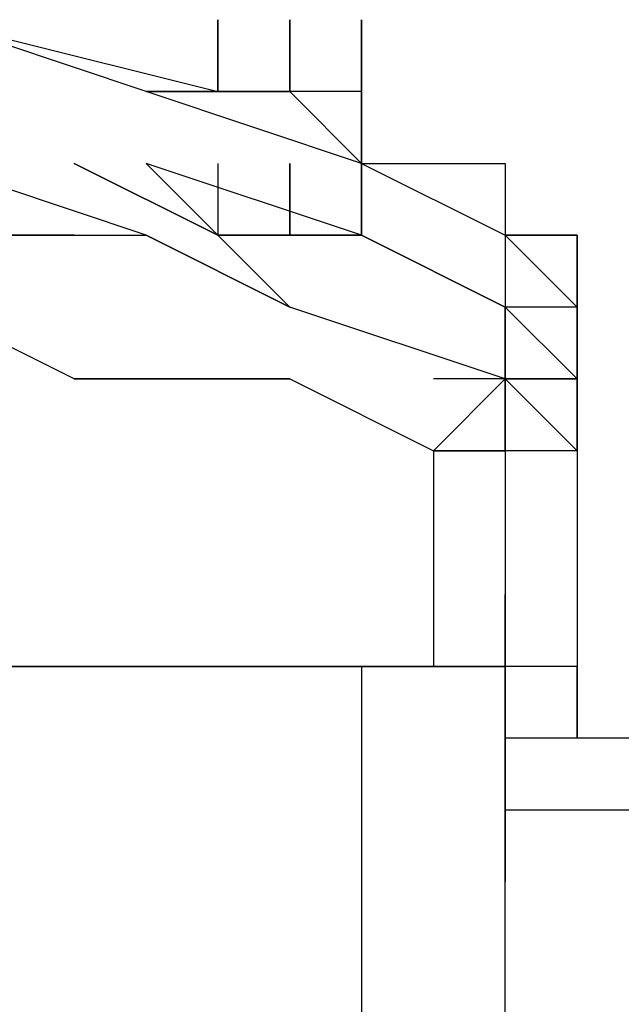
# Model space of a CAD drawing. Extents: x -1795 to 2777, y -356 to 1976.
# Drawn here: x -223 to -188, y 1276 to 1334 of the extents above; entities that cross this region are included whole.
import ezdxf

# ---------------------------------------------------------------- set-up
doc = ezdxf.new("R2010")
doc.units = 0
doc.header["$LTSCALE"] = 5
doc.layers.get('0').update_dxf_attribs({"linetype": 'CONTINUOUS'})
doc.layers.add('Lg_base', color=40, linetype='CONTINUOUS')
doc.layers.add('Lg_prod', color=40, linetype='CONTINUOUS')

# ---------------------------------------------------------------- blocks, each defined once
blk = doc.blocks.new('220001MS')
at = {"layer": 'Lg_base'}
for p, q in [((-889.077, 1295.5122), (-889.077, -351.3971)), ((-880.6096, -351.3971), (-880.6096, 1295.5122))]:
    blk.add_line(p, q, dxfattribs=at)
at = {"layer": 'Lg_prod'}
for p, q in [((-901.7781, 1329.3818), (-914.4792, 1333.6155)), ((-914.4792, 1333.6155), (-897.5444, 1329.3818)), ((-914.4792, 1333.6155), (-897.5444, 1329.3818)), ((-897.5444, 1329.3818), (-897.5444, 1333.6155)), ((-897.5444, 1333.6155), (-897.5444, 1329.3818)), ((-897.5444, 1329.3818), (-897.5444, 1333.6155)), ((-897.5444, 1333.6155), (-897.5444, 1329.3818)), ((-897.5444, 1329.3818), (-897.5444, 1333.6155)), ((-897.5444, 1333.6155), (-897.5444, 1329.3818)), ((-897.5444, 1329.3818), (-897.5444, 1333.6155)), ((-897.5444, 1333.6155), (-897.5444, 1329.3818)), ((-897.5444, 1329.3818), (-897.5444, 1333.6155)), ((-897.5444, 1333.6155), (-897.5444, 1329.3818)), ((-897.5444, 1329.3818), (-897.5444, 1333.6155)), ((-897.5444, 1333.6155), (-897.5444, 1329.3818)), ((-897.5444, 1329.3818), (-897.5444, 1333.6155)), ((-897.5444, 1333.6155), (-897.5444, 1329.3818)), ((-897.5444, 1333.6155), (-897.5444, 1329.3818)), ((-897.5444, 1329.3818), (-897.5444, 1333.6155)), ((-897.5444, 1333.6155), (-897.5444, 1329.3818)), ((-897.5444, 1329.3818), (-897.5444, 1333.6155)), ((-897.5444, 1333.6155), (-897.5444, 1329.3818)), ((-897.5444, 1329.3818), (-897.5444, 1333.6155)), ((-897.5444, 1333.6155), (-897.5444, 1329.3818)), ((-897.5444, 1329.3818), (-897.5444, 1333.6155)), ((-897.5444, 1333.6155), (-897.5444, 1329.3818)), ((-897.5444, 1329.3818), (-897.5444, 1333.6155)), ((-897.5444, 1333.6155), (-897.5444, 1329.3818)), ((-897.5444, 1329.3818), (-897.5444, 1333.6155)), ((-897.5444, 1333.6155), (-897.5444, 1329.3818)), ((-897.5444, 1329.3818), (-897.5444, 1333.6155)), ((-897.5444, 1333.6155), (-897.5444, 1329.3818)), ((-897.5444, 1329.3818), (-897.5444, 1333.6155)), ((-897.5444, 1333.6155), (-897.5444, 1329.3818)), ((-897.5444, 1329.3818), (-897.5444, 1333.6155)), ((-897.5444, 1333.6155), (-897.5444, 1329.3818)), ((-897.5444, 1329.3818), (-897.5444, 1333.6155)), ((-897.5444, 1333.6155), (-897.5444, 1329.3818)), ((-897.5444, 1329.3818), (-897.5444, 1333.6155)), ((-897.5444, 1333.6155), (-897.5444, 1329.3818)), ((-897.5444, 1329.3818), (-897.5444, 1333.6155)), ((-897.5444, 1333.6155), (-897.5444, 1329.3818)), ((-897.5444, 1329.3818), (-897.5444, 1333.6155)), ((-897.5444, 1333.6155), (-897.5444, 1329.3818)), ((-897.5444, 1329.3818), (-897.5444, 1333.6155)), ((-897.5444, 1333.6155), (-897.5444, 1329.3818)), ((-897.5444, 1333.6155), (-897.5444, 1329.3818)), ((-897.5444, 1329.3818), (-897.5444, 1333.6155)), ((-897.5444, 1333.6155), (-897.5444, 1329.3818)), ((-897.5444, 1329.3818), (-897.5444, 1333.6155)), ((-897.5444, 1333.6155), (-897.5444, 1329.3818)), ((-897.5444, 1329.3818), (-897.5444, 1333.6155)), ((-897.5444, 1333.6155), (-897.5444, 1329.3818)), ((-897.5444, 1329.3818), (-897.5444, 1333.6155)), ((-897.5444, 1333.6155), (-897.5444, 1329.3818)), ((-897.5444, 1329.3818), (-897.5444, 1333.6155)), ((-897.5444, 1333.6155), (-897.5444, 1329.3818)), ((-897.5444, 1329.3818), (-897.5444, 1333.6155)), ((-897.5444, 1333.6155), (-897.5444, 1329.3818)), ((-897.5444, 1329.3818), (-897.5444, 1333.6155)), ((-897.5444, 1333.6155), (-897.5444, 1329.3818)), ((-897.5444, 1333.6155), (-897.5444, 1329.3818)), ((-897.5444, 1329.3818), (-897.5444, 1333.6155)), ((-897.5444, 1333.6155), (-897.5444, 1329.3818)), ((-897.5444, 1329.3818), (-897.5444, 1333.6155)), ((-897.5444, 1333.6155), (-897.5444, 1329.3818)), ((-897.5444, 1329.3818), (-897.5444, 1333.6155)), ((-897.5444, 1333.6155), (-897.5444, 1329.3818)), ((-897.5444, 1329.3818), (-897.5444, 1333.6155)), ((-897.5444, 1333.6155), (-897.5444, 1329.3818)), ((-897.5444, 1329.3818), (-897.5444, 1333.6155)), ((-897.5444, 1333.6155), (-897.5444, 1329.3818)), ((-897.5444, 1329.3818), (-897.5444, 1333.6155)), ((-897.5444, 1333.6155), (-897.5444, 1329.3818)), ((-897.5444, 1329.3818), (-897.5444, 1333.6155)), ((-897.5444, 1333.6155), (-897.5444, 1329.3818)), ((-897.5444, 1329.3818), (-897.5444, 1333.6155)), ((-897.5444, 1333.6155), (-897.5444, 1329.3818)), ((-897.5444, 1329.3818), (-897.5444, 1333.6155)), ((-897.5444, 1333.6155), (-897.5444, 1329.3818)), ((-897.5444, 1329.3818), (-897.5444, 1333.6155)), ((-897.5444, 1333.6155), (-897.5444, 1329.3818)), ((-897.5444, 1329.3818), (-897.5444, 1333.6155)), ((-897.5444, 1333.6155), (-897.5444, 1329.3818)), ((-897.5444, 1329.3818), (-897.5444, 1333.6155)), ((-897.5444, 1333.6155), (-897.5444, 1329.3818)), ((-897.5444, 1329.3818), (-897.5444, 1333.6155)), ((-897.5444, 1333.6155), (-897.5444, 1329.3818)), ((-897.5444, 1329.3818), (-897.5444, 1333.6155)), ((-897.5444, 1333.6155), (-897.5444, 1329.3818)), ((-893.3107, 1333.6155), (-893.3107, 1329.3818)), ((-893.3107, 1329.3818), (-893.3107, 1333.6155)), ((-893.3107, 1333.6155), (-893.3107, 1329.3818)), ((-893.3107, 1329.3818), (-893.3107, 1333.6155)), ((-893.3107, 1333.6155), (-893.3107, 1329.3818)), ((-893.3107, 1329.3818), (-893.3107, 1333.6155)), ((-893.3107, 1333.6155), (-893.3107, 1329.3818)), ((-893.3107, 1329.3818), (-893.3107, 1333.6155)), ((-893.3107, 1333.6155), (-893.3107, 1329.3818)), ((-893.3107, 1329.3818), (-893.3107, 1333.6155)), ((-893.3107, 1333.6155), (-893.3107, 1329.3818)), ((-893.3107, 1329.3818), (-893.3107, 1333.6155)), ((-893.3107, 1333.6155), (-893.3107, 1329.3818)), ((-893.3107, 1329.3818), (-893.3107, 1333.6155)), ((-893.3107, 1333.6155), (-893.3107, 1329.3818)), ((-893.3107, 1329.3818), (-893.3107, 1333.6155)), ((-893.3107, 1333.6155), (-893.3107, 1329.3818)), ((-893.3107, 1329.3818), (-893.3107, 1333.6155)), ((-893.3107, 1333.6155), (-893.3107, 1329.3818)), ((-893.3107, 1329.3818), (-893.3107, 1333.6155)), ((-893.3107, 1333.6155), (-893.3107, 1329.3818)), ((-893.3107, 1329.3818), (-893.3107, 1333.6155)), ((-893.3107, 1333.6155), (-893.3107, 1329.3818)), ((-893.3107, 1329.3818), (-893.3107, 1333.6155)), ((-893.3107, 1333.6155), (-893.3107, 1329.3818)), ((-893.3107, 1329.3818), (-893.3107, 1333.6155)), ((-893.3107, 1333.6155), (-893.3107, 1329.3818)), ((-893.3107, 1329.3818), (-893.3107, 1333.6155)), ((-893.3107, 1333.6155), (-893.3107, 1329.3818)), ((-893.3107, 1329.3818), (-893.3107, 1333.6155)), ((-893.3107, 1333.6155), (-893.3107, 1329.3818)), ((-893.3107, 1329.3818), (-893.3107, 1333.6155)), ((-893.3107, 1333.6155), (-893.3107, 1329.3818)), ((-893.3107, 1329.3818), (-893.3107, 1333.6155)), ((-893.3107, 1333.6155), (-893.3107, 1329.3818)), ((-893.3107, 1329.3818), (-893.3107, 1333.6155)), ((-893.3107, 1333.6155), (-893.3107, 1329.3818)), ((-893.3107, 1329.3818), (-893.3107, 1333.6155)), ((-893.3107, 1333.6155), (-893.3107, 1329.3818)), ((-893.3107, 1329.3818), (-893.3107, 1333.6155)), ((-893.3107, 1333.6155), (-893.3107, 1329.3818)), ((-893.3107, 1333.6155), (-893.3107, 1329.3818)), ((-893.3107, 1329.3818), (-893.3107, 1333.6155)), ((-893.3107, 1329.3818), (-893.3107, 1333.6155)), ((-893.3107, 1333.6155), (-893.3107, 1329.3818)), ((-893.3107, 1329.3818), (-893.3107, 1333.6155)), ((-893.3107, 1333.6155), (-893.3107, 1329.3818)), ((-893.3107, 1329.3818), (-893.3107, 1333.6155)), ((-893.3107, 1333.6155), (-893.3107, 1329.3818)), ((-893.3107, 1329.3818), (-893.3107, 1333.6155)), ((-893.3107, 1333.6155), (-893.3107, 1329.3818)), ((-893.3107, 1329.3818), (-893.3107, 1333.6155)), ((-893.3107, 1329.3818), (-893.3107, 1333.6155)), ((-893.3107, 1333.6155), (-893.3107, 1329.3818)), ((-893.3107, 1329.3818), (-893.3107, 1333.6155)), ((-893.3107, 1333.6155), (-893.3107, 1329.3818)), ((-893.3107, 1329.3818), (-893.3107, 1333.6155)), ((-893.3107, 1333.6155), (-893.3107, 1329.3818)), ((-893.3107, 1329.3818), (-893.3107, 1333.6155)), ((-893.3107, 1333.6155), (-893.3107, 1329.3818)), ((-893.3107, 1329.3818), (-893.3107, 1333.6155)), ((-893.3107, 1333.6155), (-893.3107, 1329.3818)), ((-893.3107, 1329.3818), (-893.3107, 1333.6155)), ((-893.3107, 1333.6155), (-893.3107, 1329.3818)), ((-889.077, 1333.6155), (-889.077, 1325.1481)), ((-889.077, 1325.1481), (-889.077, 1333.6155)), ((-889.077, 1333.6155), (-889.077, 1325.1481)), ((-889.077, 1325.1481), (-889.077, 1333.6155)), ((-889.077, 1333.6155), (-889.077, 1325.1481)), ((-889.077, 1325.1481), (-889.077, 1333.6155)), ((-889.077, 1333.6155), (-889.077, 1325.1481)), ((-889.077, 1325.1481), (-889.077, 1333.6155)), ((-889.077, 1333.6155), (-889.077, 1325.1481)), ((-889.077, 1325.1481), (-889.077, 1333.6155)), ((-889.077, 1333.6155), (-889.077, 1325.1481)), ((-889.077, 1325.1481), (-889.077, 1333.6155)), ((-889.077, 1333.6155), (-889.077, 1325.1481)), ((-889.077, 1325.1481), (-889.077, 1333.6155)), ((-889.077, 1333.6155), (-889.077, 1325.1481)), ((-889.077, 1325.1481), (-889.077, 1333.6155)), ((-889.077, 1333.6155), (-889.077, 1325.1481)), ((-889.077, 1325.1481), (-889.077, 1333.6155)), ((-889.077, 1333.6155), (-889.077, 1325.1481)), ((-889.077, 1333.6155), (-889.077, 1325.1481)), ((-889.077, 1325.1481), (-889.077, 1333.6155)), ((-889.077, 1333.6155), (-889.077, 1325.1481)), ((-889.077, 1325.1481), (-889.077, 1333.6155)), ((-889.077, 1333.6155), (-889.077, 1325.1481)), ((-889.077, 1325.1481), (-889.077, 1333.6155)), ((-889.077, 1333.6155), (-889.077, 1325.1481)), ((-889.077, 1333.6155), (-889.077, 1325.1481)), ((-889.077, 1325.1481), (-889.077, 1333.6155)), ((-889.077, 1333.6155), (-889.077, 1325.1481)), ((-889.077, 1325.1481), (-889.077, 1333.6155)), ((-889.077, 1333.6155), (-889.077, 1325.1481)), ((-889.077, 1325.1481), (-889.077, 1333.6155)), ((-889.077, 1333.6155), (-889.077, 1325.1481)), ((-889.077, 1325.1481), (-889.077, 1333.6155)), ((-889.077, 1333.6155), (-889.077, 1325.1481)), ((-889.077, 1325.1481), (-889.077, 1333.6155)), ((-889.077, 1333.6155), (-889.077, 1325.1481)), ((-889.077, 1325.1481), (-889.077, 1333.6155)), ((-897.5444, 1329.3818), (-901.7781, 1329.3818)), ((-897.5444, 1329.3818), (-901.7781, 1329.3818)), ((-889.077, 1325.1481), (-901.7781, 1329.3818)), ((-901.7781, 1329.3818), (-893.3107, 1329.3818)), ((-893.3107, 1329.3818), (-901.7781, 1329.3818)), ((-901.7781, 1329.3818), (-897.5444, 1329.3818)), ((-897.5444, 1329.3818), (-901.7781, 1329.3818)), ((-897.5444, 1329.3818), (-893.3107, 1329.3818)), ((-893.3107, 1329.3818), (-897.5444, 1329.3818)), ((-897.5444, 1329.3818), (-893.3107, 1329.3818)), ((-893.3107, 1329.3818), (-889.077, 1325.1481)), ((-889.077, 1329.3818), (-893.3107, 1329.3818)), ((-889.077, 1329.3818), (-893.3107, 1329.3818)), ((-889.077, 1329.3818), (-889.077, 1325.1481)), ((-889.077, 1325.1481), (-889.077, 1329.3818)), ((-889.077, 1329.3818), (-889.077, 1325.1481)), ((-889.077, 1325.1481), (-889.077, 1329.3818)), ((-889.077, 1329.3818), (-889.077, 1325.1481)), ((-889.077, 1325.1481), (-889.077, 1329.3818)), ((-889.077, 1329.3818), (-889.077, 1325.1481)), ((-889.077, 1325.1481), (-889.077, 1329.3818)), ((-889.077, 1329.3818), (-889.077, 1325.1481)), ((-889.077, 1325.1481), (-889.077, 1329.3818)), ((-889.077, 1329.3818), (-889.077, 1325.1481)), ((-889.077, 1325.1481), (-889.077, 1329.3818)), ((-889.077, 1325.1481), (-889.077, 1329.3818)), ((-889.077, 1325.1481), (-889.077, 1329.3818)), ((-889.077, 1329.3818), (-889.077, 1325.1481)), ((-889.077, 1325.1481), (-889.077, 1329.3818)), ((-889.077, 1329.3818), (-889.077, 1325.1481)), ((-889.077, 1325.1481), (-889.077, 1329.3818)), ((-889.077, 1329.3818), (-889.077, 1325.1481)), ((-889.077, 1325.1481), (-889.077, 1329.3818)), ((-889.077, 1329.3818), (-889.077, 1325.1481)), ((-889.077, 1325.1481), (-889.077, 1329.3818)), ((-889.077, 1329.3818), (-889.077, 1325.1481)), ((-889.077, 1325.1481), (-889.077, 1329.3818)), ((-889.077, 1329.3818), (-889.077, 1325.1481)), ((-889.077, 1325.1481), (-889.077, 1329.3818)), ((-889.077, 1329.3818), (-889.077, 1325.1481)), ((-889.077, 1325.1481), (-889.077, 1329.3818)), ((-889.077, 1329.3818), (-889.077, 1325.1481)), ((-889.077, 1325.1481), (-889.077, 1329.3818)), ((-889.077, 1329.3818), (-889.077, 1325.1481)), ((-889.077, 1325.1481), (-889.077, 1329.3818)), ((-889.077, 1329.3818), (-889.077, 1325.1481)), ((-889.077, 1325.1481), (-889.077, 1329.3818)), ((-889.077, 1329.3818), (-889.077, 1325.1481)), ((-889.077, 1325.1481), (-889.077, 1329.3818)), ((-889.077, 1329.3818), (-889.077, 1325.1481)), ((-889.077, 1325.1481), (-889.077, 1329.3818)), ((-889.077, 1329.3818), (-889.077, 1325.1481)), ((-889.077, 1325.1481), (-889.077, 1329.3818)), ((-889.077, 1329.3818), (-889.077, 1325.1481)), ((-889.077, 1325.1481), (-889.077, 1329.3818)), ((-889.077, 1329.3818), (-889.077, 1325.1481)), ((-889.077, 1325.1481), (-889.077, 1329.3818)), ((-889.077, 1329.3818), (-889.077, 1325.1481)), ((-889.077, 1325.1481), (-889.077, 1329.3818)), ((-889.077, 1329.3818), (-889.077, 1325.1481)), ((-889.077, 1325.1481), (-889.077, 1329.3818)), ((-889.077, 1329.3818), (-889.077, 1325.1481)), ((-889.077, 1325.1481), (-889.077, 1329.3818)), ((-889.077, 1329.3818), (-889.077, 1325.1481)), ((-889.077, 1325.1481), (-889.077, 1329.3818)), ((-889.077, 1329.3818), (-889.077, 1325.1481)), ((-889.077, 1325.1481), (-889.077, 1329.3818)), ((-889.077, 1329.3818), (-889.077, 1325.1481)), ((-889.077, 1325.1481), (-889.077, 1329.3818)), ((-889.077, 1329.3818), (-889.077, 1325.1481)), ((-889.077, 1325.1481), (-889.077, 1329.3818)), ((-889.077, 1329.3818), (-889.077, 1325.1481)), ((-889.077, 1325.1481), (-889.077, 1329.3818)), ((-889.077, 1329.3818), (-889.077, 1325.1481)), ((-889.077, 1325.1481), (-889.077, 1329.3818)), ((-889.077, 1329.3818), (-889.077, 1325.1481)), ((-889.077, 1329.3818), (-889.077, 1325.1481)), ((-889.077, 1325.1481), (-889.077, 1329.3818)), ((-889.077, 1329.3818), (-889.077, 1325.1481)), ((-889.077, 1325.1481), (-889.077, 1329.3818)), ((-889.077, 1329.3818), (-889.077, 1325.1481)), ((-889.077, 1325.1481), (-889.077, 1329.3818)), ((-889.077, 1329.3818), (-889.077, 1325.1481)), ((-889.077, 1325.1481), (-889.077, 1329.3818)), ((-889.077, 1329.3818), (-889.077, 1325.1481)), ((-889.077, 1325.1481), (-889.077, 1329.3818)), ((-889.077, 1329.3818), (-889.077, 1325.1481)), ((-889.077, 1325.1481), (-889.077, 1329.3818)), ((-889.077, 1329.3818), (-889.077, 1325.1481)), ((-901.7781, 1320.9144), (-914.4792, 1325.1481)), ((-897.5444, 1320.9144), (-906.0118, 1325.1481)), ((-906.0118, 1325.1481), (-897.5444, 1320.9144)), ((-889.077, 1320.9144), (-901.7781, 1325.1481)), ((-901.7781, 1325.1481), (-897.5444, 1320.9144)), ((-897.5444, 1320.9144), (-901.7781, 1325.1481)), ((-897.5444, 1325.1481), (-897.5444, 1320.9144)), ((-893.3107, 1320.9144), (-893.3107, 1325.1481)), ((-893.3107, 1325.1481), (-893.3107, 1320.9144)), ((-893.3107, 1320.9144), (-893.3107, 1325.1481)), ((-893.3107, 1325.1481), (-893.3107, 1320.9144)), ((-893.3107, 1320.9144), (-893.3107, 1325.1481)), ((-893.3107, 1325.1481), (-893.3107, 1320.9144)), ((-893.3107, 1320.9144), (-893.3107, 1325.1481)), ((-893.3107, 1325.1481), (-893.3107, 1320.9144)), ((-893.3107, 1320.9144), (-893.3107, 1325.1481)), ((-893.3107, 1325.1481), (-893.3107, 1320.9144)), ((-893.3107, 1320.9144), (-893.3107, 1325.1481)), ((-893.3107, 1325.1481), (-893.3107, 1320.9144)), ((-893.3107, 1320.9144), (-893.3107, 1325.1481)), ((-893.3107, 1325.1481), (-893.3107, 1320.9144)), ((-893.3107, 1320.9144), (-893.3107, 1325.1481)), ((-893.3107, 1325.1481), (-893.3107, 1320.9144)), ((-893.3107, 1320.9144), (-893.3107, 1325.1481)), ((-893.3107, 1325.1481), (-893.3107, 1320.9144)), ((-893.3107, 1320.9144), (-893.3107, 1325.1481)), ((-889.077, 1325.1481), (-880.6096, 1325.1481)), ((-889.077, 1325.1481), (-880.6096, 1320.9144)), ((-889.077, 1320.9144), (-889.077, 1325.1481)), ((-889.077, 1320.9144), (-889.077, 1325.1481)), ((-889.077, 1325.1481), (-889.077, 1320.9144)), ((-889.077, 1320.9144), (-889.077, 1325.1481)), ((-889.077, 1325.1481), (-889.077, 1320.9144)), ((-889.077, 1320.9144), (-889.077, 1325.1481)), ((-889.077, 1325.1481), (-889.077, 1320.9144)), ((-889.077, 1320.9144), (-889.077, 1325.1481)), ((-889.077, 1325.1481), (-889.077, 1320.9144)), ((-889.077, 1320.9144), (-889.077, 1325.1481)), ((-889.077, 1325.1481), (-889.077, 1320.9144)), ((-889.077, 1320.9144), (-889.077, 1325.1481)), ((-889.077, 1325.1481), (-889.077, 1320.9144)), ((-889.077, 1320.9144), (-889.077, 1325.1481)), ((-889.077, 1325.1481), (-889.077, 1320.9144)), ((-889.077, 1320.9144), (-889.077, 1325.1481)), ((-889.077, 1325.1481), (-889.077, 1320.9144)), ((-889.077, 1320.9144), (-889.077, 1325.1481)), ((-889.077, 1325.1481), (-889.077, 1320.9144)), ((-889.077, 1320.9144), (-889.077, 1325.1481)), ((-889.077, 1325.1481), (-889.077, 1320.9144)), ((-889.077, 1320.9144), (-889.077, 1325.1481)), ((-889.077, 1325.1481), (-889.077, 1320.9144)), ((-889.077, 1320.9144), (-889.077, 1325.1481)), ((-889.077, 1325.1481), (-889.077, 1320.9144)), ((-889.077, 1320.9144), (-889.077, 1325.1481)), ((-889.077, 1325.1481), (-889.077, 1320.9144)), ((-889.077, 1320.9144), (-889.077, 1325.1481)), ((-889.077, 1325.1481), (-889.077, 1320.9144)), ((-889.077, 1320.9144), (-889.077, 1325.1481)), ((-889.077, 1325.1481), (-889.077, 1320.9144)), ((-889.077, 1320.9144), (-889.077, 1325.1481)), ((-889.077, 1325.1481), (-889.077, 1320.9144)), ((-880.6096, 1325.1481), (-880.6096, 1320.9144)), ((-918.7129, 1320.9144), (-906.0118, 1320.9144)), ((-906.0118, 1320.9144), (-918.7129, 1320.9144)), ((-906.0118, 1320.9144), (-901.7781, 1320.9144)), ((-901.7781, 1320.9144), (-893.3107, 1316.6807)), ((-893.3107, 1316.6807), (-901.7781, 1320.9144)), ((-893.3107, 1316.6807), (-901.7781, 1320.9144)), ((-897.5444, 1320.9144), (-893.3107, 1320.9144)), ((-893.3107, 1320.9144), (-897.5444, 1320.9144)), ((-893.3107, 1320.9144), (-897.5444, 1320.9144)), ((-897.5444, 1320.9144), (-893.3107, 1316.6807)), ((-893.3107, 1320.9144), (-897.5444, 1320.9144)), ((-889.077, 1320.9144), (-893.3107, 1320.9144)), ((-889.077, 1320.9144), (-893.3107, 1320.9144)), ((-889.077, 1320.9144), (-893.3107, 1320.9144)), ((-889.077, 1320.9144), (-893.3107, 1320.9144)), ((-889.077, 1320.9144), (-893.3107, 1320.9144)), ((-893.3107, 1320.9144), (-889.077, 1320.9144)), ((-893.3107, 1320.9144), (-889.077, 1320.9144)), ((-889.077, 1320.9144), (-893.3107, 1320.9144)), ((-889.077, 1320.9144), (-880.6096, 1316.6807)), ((-880.6096, 1316.6807), (-889.077, 1320.9144)), ((-880.6096, 1320.9144), (-880.6096, 1316.6807)), ((-876.3759, 1320.9144), (-880.6096, 1320.9144)), ((-880.6096, 1320.9144), (-876.3759, 1320.9144)), ((-876.3759, 1316.6807), (-880.6096, 1320.9144)), ((-880.6096, 1320.9144), (-876.3759, 1316.6807)), ((-876.3759, 1316.6807), (-876.3759, 1320.9144)), ((-876.3759, 1320.9144), (-876.3759, 1316.6807)), ((-876.3759, 1316.6807), (-876.3759, 1320.9144)), ((-876.3759, 1316.6807), (-876.3759, 1320.9144)), ((-906.0118, 1312.447), (-914.4792, 1316.6807)), ((-880.6096, 1312.447), (-893.3107, 1316.6807)), ((-880.6096, 1312.447), (-880.6096, 1316.6807)), ((-880.6096, 1316.6807), (-880.6096, 1312.447)), ((-880.6096, 1312.447), (-880.6096, 1316.6807)), ((-880.6096, 1316.6807), (-876.3759, 1312.447)), ((-876.3759, 1316.6807), (-880.6096, 1316.6807)), ((-876.3759, 1316.6807), (-880.6096, 1316.6807)), ((-880.6096, 1316.6807), (-876.3759, 1312.447)), ((-880.6096, 1316.6807), (-880.6096, 1312.447)), ((-880.6096, 1308.2133), (-880.6096, 1316.6807)), ((-876.3759, 1312.447), (-876.3759, 1316.6807)), ((-876.3759, 1312.447), (-876.3759, 1316.6807)), ((-876.3759, 1312.447), (-876.3759, 1316.6807)), ((-876.3759, 1316.6807), (-876.3759, 1312.447)), ((-876.3759, 1312.447), (-876.3759, 1316.6807)), ((-906.0118, 1312.447), (-893.3107, 1312.447)), ((-893.3107, 1312.447), (-906.0118, 1312.447)), ((-893.3107, 1312.447), (-884.8433, 1308.2133)), ((-893.3107, 1312.447), (-884.8433, 1308.2133)), ((-884.8433, 1308.2133), (-880.6096, 1312.447)), ((-880.6096, 1312.447), (-884.8433, 1312.447)), ((-876.3759, 1312.447), (-880.6096, 1312.447)), ((-880.6096, 1312.447), (-876.3759, 1312.447)), ((-876.3759, 1312.447), (-880.6096, 1312.447)), ((-880.6096, 1312.447), (-880.6096, 1308.2133)), ((-880.6096, 1312.447), (-880.6096, 1303.9796)), ((-880.6096, 1312.447), (-876.3759, 1308.2133)), ((-880.6096, 1308.2133), (-880.6096, 1312.447)), ((-880.6096, 1308.2133), (-880.6096, 1312.447)), ((-880.6096, 1308.2133), (-880.6096, 1312.447)), ((-880.6096, 1312.447), (-876.3759, 1308.2133)), ((-880.6096, 1308.2133), (-880.6096, 1312.447)), ((-876.3759, 1308.2133), (-876.3759, 1312.447)), ((-876.3759, 1308.2133), (-876.3759, 1312.447)), ((-876.3759, 1312.447), (-876.3759, 1308.2133)), ((-876.3759, 1312.447), (-876.3759, 1308.2133)), ((-876.3759, 1308.2133), (-876.3759, 1312.447)), ((-876.3759, 1312.447), (-876.3759, 1308.2133)), ((-876.3759, 1308.2133), (-876.3759, 1312.447)), ((-884.8433, 1308.2133), (-880.6096, 1308.2133)), ((-880.6096, 1308.2133), (-884.8433, 1308.2133)), ((-884.8433, 1308.2133), (-884.8433, 1295.5122)), ((-880.6096, 1308.2133), (-884.8433, 1308.2133)), ((-880.6096, 1308.2133), (-880.6096, 1295.5122)), ((-876.3759, 1308.2133), (-880.6096, 1308.2133)), ((-876.3759, 1308.2133), (-876.3759, 1295.5122)), ((-880.6096, 1291.2785), (-880.6096, 1299.7459)), ((-876.3759, 1299.7459), (-876.3759, 1291.2785)), ((-884.8433, 1295.5122), (-965.2836, 1295.5122)), ((-965.2836, 1295.5122), (-884.8433, 1295.5122)), ((-965.2836, 1295.5122), (-884.8433, 1295.5122)), ((-884.8433, 1295.5122), (-965.2836, 1295.5122)), ((-880.6096, 1295.5122), (-884.8433, 1295.5122)), ((-880.6096, 1295.5122), (-884.8433, 1295.5122)), ((-884.8433, 1295.5122), (-880.6096, 1295.5122)), ((-880.6096, 1295.5122), (-884.8433, 1295.5122)), ((-876.3759, 1295.5122), (-880.6096, 1295.5122)), ((-876.3759, 1295.5122), (-880.6096, 1295.5122)), ((-876.3759, 1295.5122), (-880.6096, 1295.5122)), ((-880.6096, 1295.5122), (-880.6096, 1291.2785)), ((-876.3759, 1295.5122), (-880.6096, 1295.5122)), ((-876.3759, 1291.2785), (-876.3759, 1295.5122)), ((-876.3759, 1291.2785), (-876.3759, 1295.5122)), ((-876.3759, 1295.5122), (-876.3759, 1291.2785)), ((-867.9085, 1291.2785), (-880.6096, 1291.2785)), ((-880.6096, 1291.2785), (-880.6096, 1287.0448)), ((-880.6096, 1291.2785), (-880.6096, 1287.0448)), ((-867.9085, 1287.0448), (-880.6096, 1287.0448)), ((-880.6096, 1287.0448), (-880.6096, 1282.8111)), ((-880.6096, 1287.0448), (-880.6096, 1282.8111))]:
    blk.add_line(p, q, dxfattribs=at)

msp = doc.modelspace()

# ---------------------------------------------------------------- block references
msp.add_blockref('220001MS', (685.858, -0.002))

doc.saveas('drawing.dxf')
